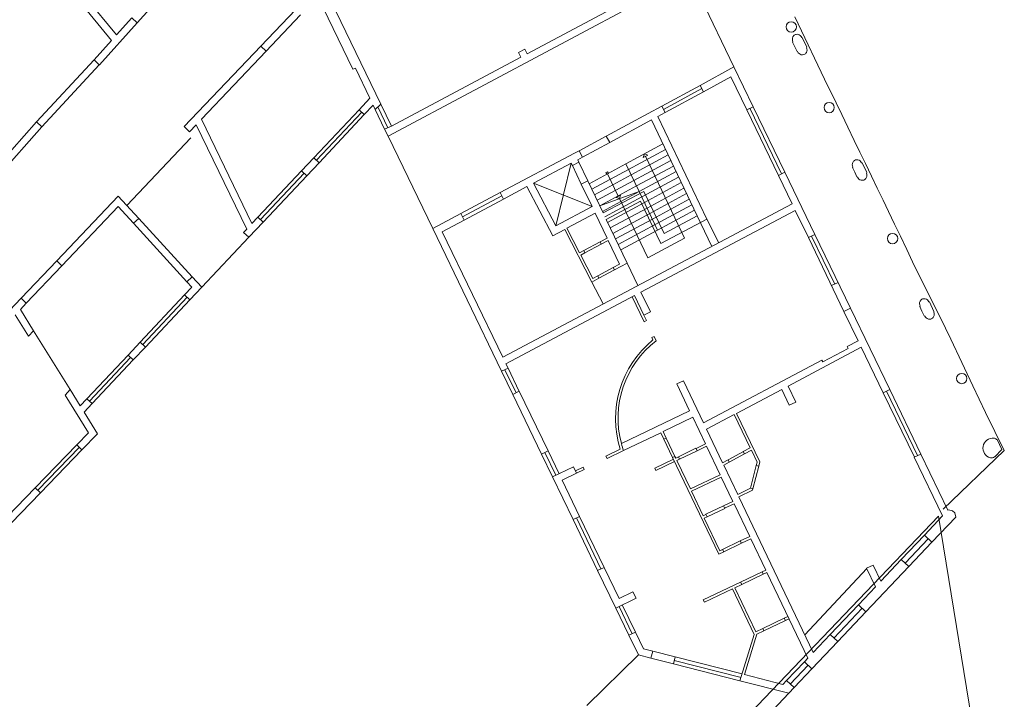
# Model space of a CAD drawing. Units: millimetres. Extents: x 1738 to 7036, y 4959 to 12554.
# Drawn here: x 2979 to 3017, y 5379 to 5406 of the extents above; entities that cross this region are included whole.
import ezdxf

# ---------------------------------------------------------------- set-up
doc = ezdxf.new("R2010")
doc.units = ezdxf.units.MM
doc.linetypes.add('CONTINUA', pattern=[0, 0, 0])
doc.layers.add('Layer 11111', color=252, linetype='CONTINUA', lineweight=0)

msp = doc.modelspace()

# ---------------------------------------------------------------- linework, layer by layer
at = {"layer": 'Layer 11111'}
for p, q in [((3004.813, 5407.428), (2993.124, 5401.185)), ((3004.445, 5407.548), (2998.507, 5404.378)), ((2982.597, 5405.112), (2981.387, 5406.588)), ((2983.395, 5405.582), (2984.397, 5406.699)), ((2990.404, 5406.596), (2991.762, 5403.779)), ((2982.408, 5404.901), (2981.17, 5406.411)), ((2990.903, 5406.436), (2992.835, 5402.43)), ((2983.187, 5405.77), (2982.597, 5405.112)), ((2983.187, 5405.769), (2983.393, 5405.58)), ((2989.53, 5406.084), (2988.191, 5404.676)), ((2988.387, 5404.475), (2989.729, 5405.887)), ((2981.936, 5403.955), (2983.393, 5405.58)), ((3009.174, 5405.013), (3009.152, 5405.016)), ((3009.349, 5404.639), (3009.174, 5405.013)), ((2982.408, 5404.901), (2981.731, 5404.146)), ((2988.191, 5404.676), (2985.226, 5401.558)), ((2988.394, 5404.483), (2988.191, 5404.676)), ((3008.799, 5404.831), (3008.81, 5404.85)), ((3008.884, 5404.649), (3008.799, 5404.831)), ((3008.884, 5404.649), (3008.968, 5404.468)), ((3009.338, 5404.617), (3009.349, 5404.639)), ((2988.394, 5404.483), (2985.889, 5401.85)), ((2998.26, 5404.246), (2993.25, 5401.57)), ((2998.171, 5404.436), (2998.424, 5404.556)), ((2998.262, 5404.246), (2998.171, 5404.436)), ((2998.509, 5404.378), (2998.424, 5404.556)), ((3008.968, 5404.468), (3008.99, 5404.464)), ((2979.502, 5401.743), (2981.731, 5404.146)), ((2981.931, 5403.949), (2979.703, 5401.548)), ((2981.728, 5404.142), (2981.931, 5403.949)), ((3005.212, 5403.154), (3006.526, 5403.877)), ((3006.526, 5403.877), (3007.272, 5402.33)), ((2991.762, 5403.779), (2991.854, 5403.819)), ((2991.854, 5403.819), (2992.414, 5402.658)), ((3005.344, 5402.907), (3006.402, 5403.49)), ((3006.402, 5403.49), (3007.02, 5402.209)), ((3005.212, 5403.154), (3003.724, 5402.349)), ((3005.212, 5403.154), (3005.344, 5402.907)), ((3005.278, 5403.03), (3003.79, 5402.226)), ((3005.344, 5402.907), (3003.856, 5402.102)), ((2992.415, 5402.66), (2991.996, 5402.214)), ((2992.544, 5402.388), (2992.2, 5402.022)), ((2992.544, 5402.388), (2992.626, 5402.218)), ((2992.835, 5402.43), (2992.626, 5402.218)), ((2993.117, 5401.517), (2992.729, 5402.322)), ((2993.25, 5401.57), (2992.835, 5402.43)), ((3003.729, 5402.351), (3003.202, 5402.071)), ((3003.856, 5402.102), (3003.729, 5402.351)), ((3007.02, 5402.209), (3007.272, 5402.33)), ((3007.272, 5402.33), (3008.497, 5399.789)), ((2990.242, 5400.351), (2991.996, 5402.214)), ((2990.344, 5400.255), (2992.098, 5402.118)), ((2992.2, 5402.022), (2990.446, 5400.159)), ((2992.2, 5402.022), (2991.996, 5402.214)), ((2992.989, 5401.465), (2992.626, 5402.218)), ((3001.579, 5401.194), (3003.202, 5402.071)), ((3003.57, 5401.95), (3003.856, 5402.102)), ((3005.468, 5397.975), (3003.57, 5401.95)), ((3007.02, 5402.209), (3008.245, 5399.668)), ((3008.371, 5399.729), (3007.146, 5402.269)), ((2979.5, 5401.741), (2978.543, 5400.663)), ((2979.5, 5401.741), (2979.703, 5401.548)), ((2985.226, 5401.559), (2985.424, 5401.36)), ((2985.683, 5401.633), (2985.424, 5401.36)), ((2985.683, 5401.633), (2987.642, 5397.588)), ((2985.889, 5401.85), (2987.847, 5397.807)), ((2993.25, 5401.57), (2992.989, 5401.465)), ((3001.713, 5400.948), (3003.323, 5401.818)), ((3005.1, 5398.097), (3003.323, 5401.818)), ((2979.703, 5401.548), (2978.026, 5399.658)), ((2992.989, 5401.465), (2993.124, 5401.185)), ((3001.579, 5401.194), (3000.524, 5400.623)), ((3001.579, 5401.194), (3001.713, 5400.948)), ((3000.657, 5400.377), (3001.713, 5400.948)), ((2997.47, 5398.999), (3000.348, 5400.528)), ((3000.348, 5400.528), (3000.524, 5400.623)), ((3000.524, 5400.623), (3000.657, 5400.377)), ((2990.242, 5400.351), (2989.764, 5399.843)), ((2990.446, 5400.159), (2989.968, 5399.651)), ((2990.446, 5400.159), (2990.242, 5400.351)), ((2998.751, 5399.363), (3000.221, 5400.144)), ((3000.221, 5400.144), (2999.622, 5397.709)), ((3000.264, 5400.054), (3000.221, 5400.144)), ((3000.264, 5400.054), (3000.517, 5400.174)), ((3000.264, 5400.054), (3000.609, 5399.332)), ((3000.469, 5400.275), (3000.657, 5400.377)), ((3000.517, 5400.174), (3000.469, 5400.275)), ((3000.517, 5400.174), (3000.862, 5399.452)), ((3002.341, 5400.115), (3000.914, 5399.343)), ((3002.852, 5399.045), (3002.341, 5400.115)), ((3011.494, 5400.151), (3011.472, 5400.154)), ((3011.668, 5399.778), (3011.494, 5400.151)), ((2988.079, 5398.052), (2989.764, 5399.843)), ((2988.181, 5397.956), (2989.866, 5399.747)), ((2989.968, 5399.651), (2988.283, 5397.86)), ((2989.968, 5399.651), (2989.764, 5399.843)), ((3002.443, 5399.901), (3001.016, 5399.129)), ((3002.545, 5399.687), (3001.118, 5398.915)), ((3002.044, 5398.856), (3001.627, 5399.729)), ((3008.245, 5399.668), (3008.497, 5399.789)), ((3008.245, 5399.668), (3008.779, 5398.562)), ((3008.497, 5399.789), (3009.661, 5397.376)), ((3011.119, 5399.969), (3011.13, 5399.988)), ((3011.203, 5399.788), (3011.119, 5399.969)), ((3011.203, 5399.788), (3011.288, 5399.607)), ((3011.657, 5399.756), (3011.668, 5399.778)), ((2998.751, 5399.363), (2999.622, 5397.709)), ((2998.751, 5399.363), (3001.028, 5398.455)), ((3000.609, 5399.332), (3000.862, 5399.452)), ((3001.028, 5398.455), (3000.609, 5399.332)), ((3001.454, 5398.212), (3000.862, 5399.452)), ((3002.647, 5399.473), (3001.22, 5398.701)), ((3011.288, 5399.607), (3011.31, 5399.603)), ((2995.94, 5398.185), (2997.47, 5398.999)), ((2997.47, 5398.999), (2997.599, 5398.75)), ((2997.599, 5398.75), (2998.504, 5399.231)), ((2998.504, 5399.232), (2999.505, 5397.33)), ((3002.75, 5399.259), (3001.323, 5398.487)), ((3002.852, 5399.045), (3001.323, 5398.487)), ((3001.454, 5398.212), (3003.035, 5399.049)), ((3003.815, 5397.416), (3003.035, 5399.049)), ((2980.279, 5396.356), (2982.666, 5398.866)), ((2982.666, 5398.866), (2983.461, 5398)), ((2996.004, 5398.061), (2997.535, 5398.875)), ((2996.069, 5397.937), (2997.599, 5398.75)), ((2997.566, 5392.62), (3008.779, 5398.562)), ((3001.575, 5397.959), (3002.908, 5398.665)), ((3003.688, 5397.032), (3002.908, 5398.665)), ((3009.026, 5398.693), (3009.027, 5398.693)), ((2982.662, 5398.456), (2980.475, 5396.157)), ((2982.662, 5398.456), (2983.254, 5397.81)), ((2994.85, 5397.606), (2995.942, 5398.186)), ((2996.069, 5397.937), (2995.942, 5398.186)), ((3001.028, 5398.455), (2999.622, 5397.709)), ((3001.149, 5398.202), (3000.054, 5397.621)), ((3001.609, 5397.237), (3001.149, 5398.202)), ((3002.921, 5395.141), (3008.901, 5398.309)), ((3008.901, 5398.309), (3009.409, 5397.255)), ((3009.148, 5398.44), (3009.148, 5398.44)), ((2983.461, 5398), (2983.254, 5397.81)), ((2985.327, 5395.547), (2983.254, 5397.81)), ((2985.533, 5395.737), (2983.461, 5398)), ((2988.283, 5397.86), (2987.723, 5397.266)), ((2988.079, 5398.052), (2987.847, 5397.807)), ((2988.283, 5397.86), (2988.079, 5398.052)), ((2995.219, 5397.485), (2996.069, 5397.937)), ((3002.385, 5396.262), (3001.575, 5397.959)), ((3003.688, 5397.032), (3005.468, 5397.975)), ((3003.815, 5397.416), (3005.1, 5398.097)), ((3005.468, 5397.975), (3005.934, 5397.054)), ((2987.642, 5397.588), (2987.519, 5397.457)), ((2987.519, 5397.457), (2987.723, 5397.266)), ((2994.85, 5397.606), (2997.518, 5392.074)), ((2995.219, 5397.485), (2997.566, 5392.62)), ((2999.966, 5397.574), (2999.505, 5397.33)), ((2999.966, 5397.574), (3001.018, 5395.534)), ((3000.054, 5397.621), (3000.545, 5396.67)), ((3009.661, 5397.376), (3009.409, 5397.255)), ((3009.661, 5397.376), (3011.041, 5394.517)), ((3000.701, 5396.753), (3001.336, 5397.092)), ((3000.748, 5396.665), (3001.384, 5397.003)), ((3001.336, 5397.092), (3001.609, 5397.237)), ((3001.384, 5397.003), (3001.336, 5397.092)), ((3001.384, 5397.003), (3001.653, 5397.147)), ((3002.095, 5396.221), (3001.653, 5397.147)), ((3010.788, 5394.395), (3009.409, 5397.255)), ((3010.433, 5395.454), (3009.535, 5397.316)), ((3000.545, 5396.67), (3000.701, 5396.753)), ((3000.591, 5396.581), (3000.748, 5396.665)), ((3000.701, 5396.753), (3000.748, 5396.665)), ((2978.901, 5394.908), (2980.279, 5396.356)), ((2980.475, 5396.157), (2980.279, 5396.356)), ((3000.591, 5396.581), (3001.061, 5395.67)), ((3001.85, 5396.091), (3002.095, 5396.221)), ((3001.894, 5396.001), (3002.385, 5396.262)), ((3002.385, 5396.262), (3002.8, 5395.394)), ((2980.475, 5396.157), (2979.099, 5394.71)), ((3001.85, 5396.091), (3001.245, 5395.768)), ((3001.894, 5396.001), (3001.289, 5395.678)), ((3001.894, 5396.001), (3001.85, 5396.091)), ((2985.533, 5395.737), (2985.327, 5395.547)), ((2985.327, 5395.547), (2985.522, 5395.336)), ((2985.533, 5395.737), (2985.905, 5395.334)), ((3001.018, 5395.534), (3001.288, 5395.678)), ((3001.018, 5395.534), (3001.456, 5394.682)), ((3001.061, 5395.67), (3001.245, 5395.768)), ((3001.245, 5395.768), (3001.288, 5395.678)), ((3010.559, 5395.515), (3010.307, 5395.393)), ((2985.522, 5395.336), (2985.239, 5395.036)), ((2985.905, 5395.334), (2985.443, 5394.844)), ((3003.287, 5394.374), (3002.921, 5395.141)), ((2977.342, 5393.268), (2978.901, 5394.908)), ((2979.099, 5394.71), (2978.873, 5394.472)), ((2979.099, 5394.71), (2978.901, 5394.908)), ((2983.514, 5393.203), (2985.239, 5395.036)), ((2983.616, 5393.107), (2985.341, 5394.94)), ((2983.718, 5393.011), (2985.443, 5394.844)), ((2985.443, 5394.844), (2985.239, 5395.036)), ((2997.687, 5392.368), (3002.673, 5395.01)), ((3003.047, 5393.996), (3002.585, 5394.963)), ((3003.035, 5394.253), (3002.673, 5395.01)), ((3014.101, 5394.764), (3014.079, 5394.767)), ((3014.276, 5394.391), (3014.101, 5394.764)), ((2978.873, 5394.472), (2979.385, 5393.647)), ((3003.035, 5394.253), (3003.287, 5394.374)), ((3011.041, 5394.517), (3010.788, 5394.395)), ((3010.788, 5394.395), (3011.338, 5393.255)), ((3011.041, 5394.517), (3012.563, 5391.361)), ((3013.726, 5394.582), (3013.737, 5394.601)), ((3013.811, 5394.401), (3013.726, 5394.582)), ((3013.811, 5394.401), (3013.896, 5394.219)), ((3014.265, 5394.369), (3014.276, 5394.391)), ((2978.674, 5394.262), (2979.187, 5393.436)), ((3003.137, 5394.039), (3003.035, 5394.253)), ((3003.047, 5393.996), (3003.137, 5394.039)), ((3013.896, 5394.219), (3013.918, 5394.216)), ((2979.385, 5393.647), (2979.187, 5393.436)), ((2979.385, 5393.647), (2980.803, 5391.363)), ((2983.514, 5393.203), (2983.044, 5392.703)), ((2983.718, 5393.011), (2983.514, 5393.203)), ((3003.339, 5393.384), (3003.429, 5393.427)), ((3003.385, 5393.287), (3003.339, 5393.384)), ((3003.51, 5393.258), (3003.429, 5393.427)), ((3010.912, 5393.029), (3011.338, 5393.255)), ((2983.718, 5393.011), (2983.247, 5392.511)), ((3008.626, 5391.501), (3011.46, 5393.003)), ((3009.97, 5392.434), (3010.952, 5392.954)), ((3010.952, 5392.954), (3010.912, 5393.029)), ((3011.46, 5393.003), (3012.31, 5391.239)), ((2981.45, 5391.009), (2983.044, 5392.703)), ((2983.146, 5392.607), (2981.552, 5390.914)), ((2983.247, 5392.511), (2981.654, 5390.818)), ((2983.247, 5392.511), (2983.044, 5392.703)), ((3005.34, 5390.077), (3009.93, 5392.509)), ((3009.97, 5392.434), (3009.93, 5392.509)), ((2997.771, 5392.196), (2997.518, 5392.074)), ((2997.953, 5391.174), (2997.518, 5392.074)), ((2998.079, 5391.234), (2997.644, 5392.135)), ((2997.687, 5392.368), (2997.771, 5392.196)), ((2998.205, 5391.295), (2997.771, 5392.196)), ((3004.311, 5391.582), (3004.563, 5391.702)), ((3005.34, 5390.077), (3004.563, 5391.702)), ((2980.803, 5391.363), (2980.605, 5391.152)), ((2980.803, 5391.363), (2981.192, 5390.736)), ((2998.204, 5391.296), (2997.952, 5391.174)), ((2998.204, 5391.296), (2999.32, 5388.983)), ((3004.806, 5390.544), (3004.311, 5391.582)), ((3006.622, 5390.439), (3008.378, 5391.37)), ((3008.668, 5390.76), (3008.378, 5391.37)), ((3008.921, 5390.88), (3008.626, 5391.501)), ((3012.31, 5391.239), (3012.563, 5391.361)), ((3013.641, 5388.803), (3012.436, 5391.301)), ((3013.767, 5388.864), (3012.562, 5391.362)), ((2980.605, 5391.152), (2981.512, 5389.691)), ((2981.45, 5391.009), (2981.192, 5390.736)), ((2981.654, 5390.818), (2981.45, 5391.009)), ((2997.952, 5391.174), (2999.067, 5388.862)), ((3008.921, 5390.88), (3008.668, 5390.76)), ((3013.515, 5388.742), (3012.31, 5391.24)), ((2981.654, 5390.818), (2981.345, 5390.49)), ((3004.806, 5390.544), (3002.161, 5389.268)), ((2981.345, 5390.49), (2981.865, 5389.653)), ((3004.927, 5390.291), (3003.775, 5389.735)), ((3005.42, 5389.259), (3004.927, 5390.291)), ((3005.46, 5389.824), (3006.534, 5390.392)), ((3007.155, 5389.108), (3006.534, 5390.392)), ((3007.528, 5388.566), (3006.622, 5390.439)), ((3003.775, 5389.735), (3003.896, 5389.483)), ((3006.083, 5388.52), (3005.46, 5389.824)), ((2981.512, 5389.691), (2981.06, 5389.225)), ((2981.865, 5389.653), (2981.258, 5389.026)), ((3003.685, 5389.692), (3002.243, 5388.997)), ((3003.685, 5389.692), (3003.805, 5389.44)), ((3003.805, 5389.44), (3003.896, 5389.483)), ((3004.143, 5388.732), (3003.805, 5389.44)), ((3003.896, 5389.483), (3004.234, 5388.775)), ((3016.719, 5389.426), (3016.701, 5389.43)), ((3016.906, 5389.038), (3016.719, 5389.426)), ((2981.06, 5389.225), (2979.451, 5387.561)), ((2981.159, 5389.126), (2979.55, 5387.462)), ((2981.258, 5389.027), (2979.649, 5387.363)), ((2981.258, 5389.026), (2981.06, 5389.225)), ((2999.32, 5388.983), (2999.067, 5388.862)), ((2999.745, 5388.102), (2999.32, 5388.983)), ((3002.121, 5389.049), (3001.563, 5388.78)), ((3002.243, 5388.997), (3001.606, 5388.689)), ((3005.052, 5389.087), (3004.371, 5388.762)), ((3004.417, 5388.665), (3005.098, 5388.99)), ((3005.054, 5389.084), (3005.42, 5389.259)), ((3005.054, 5389.084), (3005.097, 5388.994)), ((3005.097, 5388.994), (3005.463, 5389.169)), ((3005.992, 5388.062), (3005.463, 5389.169)), ((3006.885, 5388.959), (3007.155, 5389.108)), ((3006.929, 5388.869), (3007.199, 5389.017)), ((3007.422, 5388.555), (3007.199, 5389.017)), ((3016.632, 5388.759), (3016.906, 5389.038)), ((2999.492, 5387.981), (2999.067, 5388.862)), ((2999.618, 5388.042), (2999.194, 5388.923)), ((3001.563, 5388.78), (3001.606, 5388.689)), ((3003.453, 5388.319), (3004.176, 5388.664)), ((3004.143, 5388.732), (3004.234, 5388.775)), ((3004.143, 5388.732), (3005.933, 5384.985)), ((3004.234, 5388.775), (3004.266, 5388.708)), ((3004.266, 5388.708), (3004.372, 5388.758)), ((3004.309, 5388.617), (3004.415, 5388.668)), ((3004.309, 5388.617), (3004.838, 5387.511)), ((3004.372, 5388.758), (3004.415, 5388.668)), ((3006.083, 5388.52), (3006.294, 5388.635)), ((3006.294, 5388.635), (3006.888, 5388.961)), ((3006.34, 5388.547), (3006.294, 5388.635)), ((3006.929, 5388.869), (3006.339, 5388.546)), ((3006.929, 5388.869), (3006.885, 5388.959)), ((3013.514, 5388.743), (3013.767, 5388.864)), ((3013.514, 5388.743), (3014.612, 5386.467)), ((3013.767, 5388.864), (3014.818, 5386.684)), ((3016.619, 5388.757), (3016.632, 5388.759)), ((3000.301, 5388.371), (2999.492, 5387.981)), ((3000.301, 5388.371), (3000.421, 5388.118)), ((3000.681, 5388.354), (3000.378, 5388.208)), ((3000.724, 5388.264), (3000.421, 5388.118)), ((3000.724, 5388.264), (3000.681, 5388.354)), ((3003.453, 5388.319), (3003.496, 5388.229)), ((3003.496, 5388.229), (3004.219, 5388.574)), ((3006.126, 5388.429), (3006.34, 5388.547)), ((3006.67, 5387.29), (3006.126, 5388.429)), ((3007.17, 5387.541), (3007.387, 5388.415)), ((3007.253, 5387.52), (3007.486, 5388.397)), ((3007.387, 5388.415), (3007.422, 5388.555)), ((3007.387, 5388.415), (3007.486, 5388.397)), ((3007.486, 5388.397), (3007.528, 5388.566)), ((2999.492, 5387.981), (3000.291, 5386.325)), ((3000.421, 5388.118), (2999.866, 5387.85)), ((2999.866, 5387.85), (3000.543, 5386.446)), ((3004.838, 5387.511), (3005.992, 5388.062)), ((3004.881, 5387.42), (3006.035, 5387.971)), ((3006.486, 5387.026), (3006.035, 5387.971)), ((2979.451, 5387.561), (2977.94, 5386)), ((2979.649, 5387.363), (2979.451, 5387.561)), ((3006.67, 5387.29), (3007.17, 5387.541)), ((3006.714, 5387.2), (3007.237, 5387.463)), ((3007.17, 5387.541), (3007.253, 5387.523)), ((3007.237, 5387.463), (3007.253, 5387.523)), ((2979.649, 5387.363), (2978.137, 5385.8)), ((3004.881, 5387.42), (3005.332, 5386.475)), ((3009.593, 5381.171), (3006.714, 5387.2)), ((3006.119, 5386.854), (3005.437, 5386.529)), ((3005.483, 5386.432), (3006.165, 5386.758)), ((3006.119, 5386.854), (3006.165, 5386.758)), ((3006.12, 5386.851), (3006.486, 5387.026)), ((3006.163, 5386.761), (3006.53, 5386.936)), ((3007.134, 5385.669), (3006.53, 5386.936)), ((3014.818, 5386.684), (3014.833, 5386.7)), ((3014.833, 5386.7), (3014.992, 5386.668)), ((3000.543, 5386.446), (3000.291, 5386.325)), ((3001.243, 5384.351), (3000.291, 5386.325)), ((3001.369, 5384.412), (3000.417, 5386.386)), ((3001.495, 5384.472), (3000.543, 5386.446)), ((3005.332, 5386.475), (3005.439, 5386.525)), ((3005.375, 5386.384), (3005.482, 5386.435)), ((3005.375, 5386.384), (3005.98, 5385.118)), ((3005.437, 5386.529), (3005.483, 5386.432)), ((3013.903, 5385.719), (3014.612, 5386.467)), ((3014.194, 5385.444), (3015.122, 5386.423)), ((3014.992, 5386.668), (3015.081, 5386.583)), ((3015.081, 5386.583), (3015.122, 5386.423)), ((3006.768, 5385.494), (3007.134, 5385.669)), ((3006.811, 5385.404), (3007.177, 5385.579)), ((3007.758, 5384.364), (3007.177, 5385.579)), ((3013.008, 5384.774), (3013.903, 5385.719)), ((3013.153, 5384.637), (3014.048, 5385.581)), ((3014.194, 5385.444), (3013.903, 5385.719)), ((3005.98, 5385.118), (3006.087, 5385.169)), ((3006.087, 5385.169), (3006.768, 5385.494)), ((3006.087, 5385.169), (3006.13, 5385.079)), ((3006.811, 5385.404), (3006.13, 5385.079)), ((3006.768, 5385.494), (3006.811, 5385.404)), ((3013.298, 5384.499), (3014.194, 5385.444)), ((3005.933, 5384.985), (3006.13, 5385.079)), ((3012.213, 5383.936), (3013.008, 5384.774)), ((3013.298, 5384.499), (3013.008, 5384.774)), ((3001.495, 5384.472), (3001.243, 5384.351)), ((3001.495, 5384.472), (3002.075, 5383.27)), ((3011.668, 5384.433), (3009.268, 5381.852)), ((3011.639, 5382.749), (3013.298, 5384.499)), ((3011.667, 5384.435), (3011.92, 5384.554)), ((3012.007, 5383.718), (3011.667, 5384.435)), ((3012.213, 5383.936), (3011.92, 5384.554)), ((3001.243, 5384.351), (3001.945, 5382.896)), ((3007.614, 5384.295), (3006.781, 5383.898)), ((3006.824, 5383.808), (3007.657, 5384.205)), ((3007.614, 5384.295), (3007.758, 5384.364)), ((3007.657, 5384.205), (3007.614, 5384.295)), ((3007.657, 5384.205), (3007.801, 5384.274)), ((3009.387, 5380.954), (3007.801, 5384.274)), ((3005.336, 5383.207), (3006.781, 5383.898)), ((3005.379, 5383.117), (3006.466, 5383.636)), ((3006.466, 5383.636), (3007.308, 5381.873)), ((3006.556, 5383.68), (3006.824, 5383.808)), ((3006.556, 5383.68), (3007.372, 5381.971)), ((3006.824, 5383.808), (3006.781, 5383.898)), ((3011.349, 5383.024), (3012.007, 5383.718)), ((3001.945, 5382.896), (3002.729, 5383.274)), ((3002.075, 5383.27), (3002.608, 5383.527)), ((3002.608, 5383.527), (3002.729, 5383.274)), ((3002.455, 5381.837), (3001.945, 5382.896)), ((3002.582, 5381.898), (3002.071, 5382.957)), ((3002.708, 5381.959), (3002.197, 5383.018)), ((3005.379, 5383.117), (3005.336, 5383.207)), ((3010.255, 5381.87), (3011.349, 5383.024)), ((3010.401, 5381.733), (3011.494, 5382.886)), ((3011.639, 5382.749), (3011.349, 5383.024)), ((3008.473, 5382.496), (3007.642, 5382.096)), ((3008.473, 5382.496), (3008.617, 5382.565)), ((3008.516, 5382.406), (3008.473, 5382.496)), ((3010.546, 5381.595), (3011.639, 5382.749)), ((3007.372, 5381.971), (3007.641, 5382.099)), ((3007.684, 5382.009), (3007.641, 5382.099)), ((3008.516, 5382.406), (3007.685, 5382.006)), ((3008.516, 5382.406), (3008.66, 5382.475)), ((3002.708, 5381.959), (3002.455, 5381.837)), ((3002.455, 5381.837), (3002.821, 5381.079)), ((3002.708, 5381.959), (3003.017, 5381.318)), ((3007.308, 5381.873), (3006.755, 5380.074)), ((3007.415, 5381.881), (3006.934, 5380.317)), ((3007.415, 5381.881), (3007.684, 5382.009)), ((3009.593, 5381.171), (3010.255, 5381.87)), ((3010.546, 5381.595), (3010.255, 5381.87)), ((3009.545, 5380.539), (3010.546, 5381.595)), ((3002.821, 5381.079), (3003.308, 5380.954)), ((3003.017, 5381.318), (3003.377, 5381.226)), ((3003.308, 5380.954), (3003.377, 5381.226)), ((3004.18, 5380.732), (3003.308, 5380.954)), ((3004.249, 5381.003), (3003.377, 5381.226)), ((3004.18, 5380.732), (3004.249, 5381.003)), ((3004.249, 5381.003), (3006.837, 5380.342)), ((3009.254, 5380.814), (3009.387, 5380.954)), ((3004.18, 5380.732), (3006.755, 5380.074)), ((3004.214, 5380.867), (3006.803, 5380.206)), ((3008.562, 5380.084), (3009.254, 5380.814)), ((3009.399, 5380.677), (3008.707, 5379.946)), ((3009.545, 5380.539), (3009.254, 5380.814)), ((3006.934, 5380.317), (3008.423, 5379.937)), ((3008.852, 5379.809), (3009.545, 5380.539)), ((3006.755, 5380.074), (3008.646, 5379.591)), ((3008.562, 5380.084), (3008.423, 5379.937)), ((3008.852, 5379.809), (3008.562, 5380.084)), ((3008.852, 5379.809), (3008.646, 5379.591))]:
    msp.add_line(p, q, dxfattribs=at)
at = {"layer": 'Layer 11111', "ltscale": 0.0001}
for p, q in [((3006.526, 5403.877), (3004.813, 5407.428)), ((2994.85, 5397.606), (2993.124, 5401.185)), ((2982.997, 5398.506), (2985.474, 5401.125)), ((3003.768, 5400.887), (3002.341, 5400.115)), ((3003.87, 5400.673), (3002.443, 5399.901)), ((3003.972, 5400.458), (3002.545, 5399.687)), ((3004.074, 5400.244), (3002.647, 5399.473)), ((3004.177, 5400.03), (3002.75, 5399.259)), ((3004.612, 5397.238), (3003.097, 5400.411)), ((3004.279, 5399.816), (3002.852, 5399.045)), ((3004.381, 5399.602), (3002.954, 5398.831)), ((3004.483, 5399.388), (3003.056, 5398.617)), ((3002.852, 5399.045), (3001.425, 5398.273)), ((3003.568, 5397.546), (3002.852, 5399.045)), ((3004.586, 5399.174), (3003.159, 5398.402)), ((3004.688, 5398.96), (3003.261, 5398.188)), ((3002.954, 5398.831), (3001.527, 5398.059)), ((3003.056, 5398.617), (3001.629, 5397.845)), ((3003.185, 5396.467), (3002.087, 5398.766)), ((3004.79, 5398.746), (3003.363, 5397.974)), ((3004.892, 5398.532), (3003.465, 5397.76)), ((3003.159, 5398.402), (3001.732, 5397.631)), ((3003.261, 5398.188), (3001.834, 5397.417)), ((3004.995, 5398.318), (3003.568, 5397.546)), ((3003.363, 5397.974), (3001.936, 5397.203)), ((3003.465, 5397.76), (3002.038, 5396.989)), ((3005.666, 5396.912), (3005.1, 5398.097)), ((3003.568, 5397.546), (3002.141, 5396.775)), ((2985.905, 5395.334), (2987.723, 5397.266)), ((3004.612, 5397.238), (3003.185, 5396.467)), ((3002.8, 5395.394), (3002.385, 5396.262)), ((3006.692, 5377.529), (3008.646, 5379.591))]:
    msp.add_line(p, q, dxfattribs=at)
at = {"layer": 'Layer 11111', "ltscale": 0.1}
for p, q in [((3010.165, 5403.125), (3008.89, 5405.808)), ((3010.279, 5402.902), (3010.165, 5403.125)), ((3010.487, 5402.474), (3010.279, 5402.902)), ((3010.701, 5402.032), (3010.487, 5402.474)), ((3010.934, 5401.535), (3010.701, 5402.032)), ((3011.178, 5401.025), (3010.934, 5401.535)), ((3011.397, 5400.574), (3011.178, 5401.025)), ((3011.625, 5400.13), (3011.397, 5400.574)), ((3011.854, 5399.637), (3011.625, 5400.13)), ((3012.068, 5399.178), (3011.854, 5399.637)), ((3012.301, 5398.704), (3012.068, 5399.178)), ((3012.511, 5398.261), (3012.301, 5398.704)), ((3012.751, 5397.775), (3012.511, 5398.261)), ((3012.983, 5397.311), (3012.751, 5397.775)), ((3013.23, 5396.792), (3012.983, 5397.311)), ((3013.449, 5396.321), (3013.23, 5396.792)), ((3013.449, 5396.321), (3014.724, 5393.743)), ((3014.724, 5393.743), (3014.932, 5393.317)), ((3014.932, 5393.317), (3015.776, 5391.503)), ((3015.776, 5391.503), (3016.274, 5390.477)), ((3016.274, 5390.477), (3017.001, 5389.005)), ((3017.001, 5389.005), (3014.633, 5386.732))]:
    msp.add_line(p, q, dxfattribs=at)
at = {"layer": 'Layer 11111', "linetype": 'Continuous', "ltscale": 0.0001}
msp.add_lwpolyline([(3003.054, 5400.501), (3003.007, 5400.367), (3003.187, 5400.454)], close=True, dxfattribs=at)
at = {"layer": 'Layer 11111'}
for points in [[(3001.563, 5399.774), (3001.625, 5399.807), (3001.658, 5399.746), (3001.596, 5399.713)], [(3002.087, 5398.766), (3002.134, 5398.899), (3001.954, 5398.813)], [(2991.945, 5351.213), (2995.832, 5355.109), (2999.467, 5358.884), (3004.035, 5363.797), (3004.483, 5363.471), (3011.372, 5371.012), (3016.124, 5376.159), (3014.452, 5386.458), (3005.184, 5376.764), (2984.774, 5355.685), (2991.945, 5351.213)]]:
    msp.add_lwpolyline(points, close=True, dxfattribs=at)
at = {"layer": 'Layer 11111', "ltscale": 0.0001}
msp.add_lwpolyline([(3002.821, 5381.079), (3000.824, 5379.122)], dxfattribs=at)
at = {"layer": 'Layer 11111'}
for centre in [(3008.746, 5405.421), (3010.214, 5402.296), (3012.673, 5397.217), (3015.35, 5391.791)]:
    msp.add_circle(centre, 0.2, dxfattribs=at)
for centre, radius, start, end in [((3008.999, 5404.943), 0.211, 154.5811, 206.3218), ((3008.966, 5404.965), 0.172, 120.7084, 156.2275), ((3008.965, 5404.968), 0.168, 75.1523, 121.0451), ((3008.961, 5404.925), 0.211, 25.3149, 77.0556), ((3009.149, 5404.531), 0.208, 332.8191, 24.5608), ((3009.183, 5404.549), 0.211, 203.7789, 255.5196), ((3009.179, 5404.511), 0.172, 253.8732, 289.3922), ((3009.181, 5404.507), 0.168, 289.0556, 334.9483), ((3011.319, 5400.082), 0.211, 154.5811, 206.3218), ((3011.286, 5400.103), 0.172, 120.7084, 156.2275), ((3011.285, 5400.107), 0.168, 75.1523, 121.0451), ((3011.281, 5400.064), 0.211, 25.3149, 77.0556), ((3011.469, 5399.669), 0.208, 332.8191, 24.5608), ((3011.503, 5399.688), 0.211, 203.7789, 255.5196), ((3011.498, 5399.649), 0.172, 253.8732, 289.3922), ((3011.501, 5399.646), 0.168, 289.0556, 334.9483), ((3013.927, 5394.695), 0.211, 154.5811, 206.3218), ((3013.894, 5394.716), 0.172, 120.7084, 156.2275), ((3013.892, 5394.72), 0.168, 75.1523, 121.0451), ((3013.888, 5394.677), 0.211, 25.3149, 77.0556), ((3014.076, 5394.282), 0.208, 332.8191, 24.5608), ((3014.111, 5394.301), 0.211, 203.7789, 255.5196), ((3014.106, 5394.262), 0.172, 253.8732, 289.3922), ((3014.108, 5394.259), 0.168, 289.0556, 334.9483), ((3005.844, 5390.245), 3.911, 128.9495, 197.817), ((3005.844, 5390.245), 3.811, 127.7653, 194.8633), ((3016.564, 5389.093), 0.391, 84.73, 254.8142), ((3016.567, 5389.293), 0.192, 45.5544, 98.3733), ((3005.844, 5390.245), 3.811, 194.8633, 199.1236), ((3016.495, 5388.899), 0.187, 259.7721, 310.2795), ((3016.799, 5388.24), 0.547, 109.1987, 109.5186)]:
    msp.add_arc(centre, radius, start, end, dxfattribs=at)

doc.saveas('drawing.dxf')
